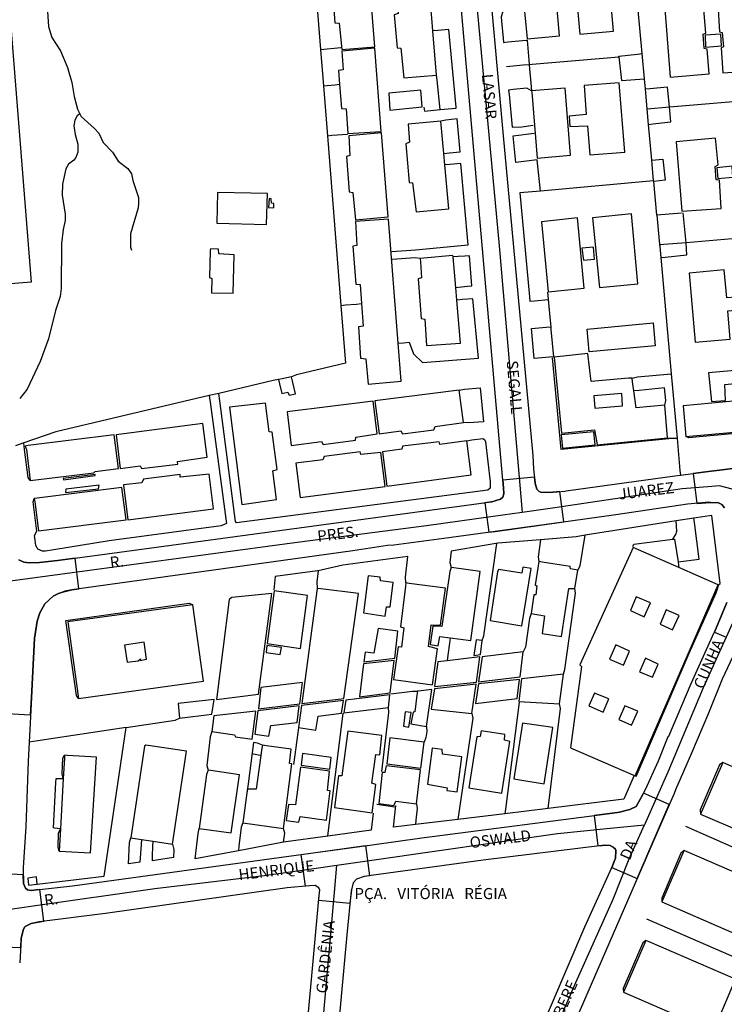
# Model space of a CAD drawing. Units: millimetres. Extents: x 185526 to 187942, y 1677057 to 1679832.
# Drawn here: x 185685 to 185843, y 1679336 to 1679557 of the extents above; entities that cross this region are included whole.
import ezdxf
from ezdxf.enums import TextEntityAlignment as Align

# ---------------------------------------------------------------- set-up
doc = ezdxf.new("R2010")
doc.units = ezdxf.units.MM
doc.header["$LTSCALE"] = 8
doc.header["$MEASUREMENT"] = 0
for name, color, linetype in [('V-AREA_VERDE', 3, 'Continuous'), ('V-ARROIO', 5, 'Continuous'), ('V-CRUZAMENTO', 1, 'Continuous'), ('V-EDIFICACAO', 7, 'Continuous'), ('V-EIXO_DE_LOGRADOURO', 3, 'Continuous'), ('V-LOTE', 1, 'Continuous'), ('V-NOME_DOS_LOGRADOUROS', 7, 'Continuous'), ('V-QUADRA', 2, 'Continuous'), ('V-TESTADA', 161, 'Continuous')]:
    doc.layers.add(name, color=color, linetype=linetype)

msp = doc.modelspace()

# ---------------------------------------------------------------- linework, layer by layer
at = {"layer": 'V-AREA_VERDE'}
msp.add_lwpolyline([(185800.89, 1679327.53), (185811.88, 1679353.3), (185818, 1679366.64), (185818.65, 1679368.39), (185818.65, 1679368.39), (185818.78, 1679368.76), (185818.89, 1679370.37), (185818.78, 1679370.74), (185818.29, 1679371.23), (185817.6, 1679371.59), (185816.39, 1679371.7), (185815.81, 1679371.63), (185815.81, 1679371.63), (185789.02, 1679368.32), (185763.86, 1679364.85), (185763.86, 1679364.85), (185762.24, 1679364.63), (185760.53, 1679364.05), (185759.77, 1679363.23), (185759.38, 1679361.66), (185759.38, 1679361.66), (185759.31, 1679361.38), (185758.34, 1679351.53), (185751.33, 1679274.84)], dxfattribs=at)
at = {"layer": 'V-ARROIO'}
for points in [[(185690.44, 1679568.3), (185691.24, 1679555.74), (185692.04, 1679553.26), (185693.96, 1679550.28), (185695.55, 1679546.54), (185696.5, 1679543.13), (185697.02, 1679540), (185697.78, 1679537.15), (185698.3, 1679536.13)], [(185698.3, 1679536.13), (185697.74, 1679535.69), (185697.17, 1679534.66), (185696.94, 1679533.46), (185697.27, 1679531.49), (185697.87, 1679529.32), (185697.87, 1679527.47), (185697.39, 1679526.34), (185696.94, 1679525.72), (185695.79, 1679524.77), (185695.18, 1679523.79), (185694.42, 1679520.28), (185694.36, 1679517.83), (185695.04, 1679513.53), (185695.04, 1679512.14), (185694.58, 1679510.11), (185694.23, 1679506.95), (185694.14, 1679496.82), (185693.87, 1679495.08), (185692.85, 1679491.87), (185691.26, 1679485.55), (185689.38, 1679480.42), (185686.44, 1679474.21), (185684.82, 1679472.12)], [(185698.3, 1679536.13), (185698.62, 1679535.5), (185701.6, 1679532.84), (185702.61, 1679531.74), (185703.6, 1679529.7), (185705.7, 1679527.49), (185706.96, 1679525.5), (185709.1, 1679523.84), (185709.94, 1679522.65), (185710.27, 1679521.16), (185711.51, 1679517.32), (185711.52, 1679515.97), (185711.41, 1679514.95), (185709.73, 1679509.12), (185709.69, 1679506.24), (185709.69, 1679506.14), (185709.91, 1679505.46)]]:
    msp.add_lwpolyline(points, dxfattribs=at)
at = {"layer": 'V-CRUZAMENTO'}
for points in [[(185852.55, 1679457.28), (185839.08, 1679455.59), (185839.08, 1679455.59), (185836.279, 1679455.246), (185837.104, 1679448.529), (185840.12, 1679448.75), (185841.99, 1679448.63), (185842.7, 1679448.28), (185843.27, 1679447.53)], [(185677.96, 1679401.48), (185687.259, 1679401), (185687.46, 1679404.9), (185687.46, 1679404.9), (185688.14, 1679418.17), (185688.7, 1679422.06), (185689.34, 1679423.92), (185690.46, 1679425.97), (185692.33, 1679427.64), (185693.52, 1679428.29), (185694.41, 1679428.59), (185694.41, 1679428.59), (185696.52, 1679429.11), (185698.126, 1679429.332), (185697.238, 1679436.227), (185693.3, 1679435.72), (185693.3, 1679435.72), (185689.28, 1679435.2), (185686.95, 1679435.17), (185685.74, 1679435.34), (185684.59, 1679435.83)], [(185843.8, 1679426.24), (185841.02, 1679419.59), (185843.66, 1679418.46)], [(185675.452, 1679349.021), (185685.042, 1679348.646), (185685.12, 1679350.65), (185685.56, 1679352.59), (185685.59, 1679352.63), (185685.59, 1679352.63), (185685.98, 1679353.31), (185686.06, 1679353.35), (185686.06, 1679353.35), (185687.37, 1679354.08), (185688.11, 1679354.22), (185688.11, 1679354.22), (185690.222, 1679354.559), (185689.32, 1679361.714), (185688.55, 1679361.63), (185688.55, 1679361.63), (185687.37, 1679361.5), (185686.58, 1679361.64), (185686.09, 1679361.97), (185685.85, 1679362.56), (185685.85, 1679362.56), (185685.65, 1679363.03), (185685.595, 1679365.014), (185676, 1679365.538)]]:
    msp.add_lwpolyline(points, dxfattribs=at)
for points in [[(185791.01, 1679448.88), (185790.85, 1679448.86), (185790.85, 1679448.86), (185789.385, 1679448.662), (185790.3, 1679442.026), (185791.71, 1679442.22), (185807.198, 1679444.352), (185806.258, 1679451.182), (185803.98, 1679450.96), (185801.99, 1679451.02), (185801.6, 1679451.22), (185801.13, 1679451.69), (185800.77, 1679452.79), (185800.73, 1679453.11), (185800.73, 1679453.11), (185800.567, 1679454.392), (185793.429, 1679453.766), (185793.58, 1679452.04), (185793.7, 1679450.71), (185793.46, 1679449.95), (185792.93, 1679449.45)], [(185818.29, 1679371.23), (185818.29, 1679371.23), (185818.78, 1679370.74), (185818.89, 1679370.37), (185818.78, 1679368.76), (185818.65, 1679368.39), (185818.65, 1679368.39), (185818, 1679366.64), (185823.66, 1679364.185), (185825.67, 1679368.82), (185825.67, 1679368.82), (185825.83, 1679369.19), (185825.83, 1679369.19), (185830.886, 1679380.838), (185825.052, 1679383.37), (185824.53, 1679382.39), (185824.53, 1679382.39), (185823.44, 1679380.36), (185821.98, 1679379.66), (185819.7, 1679379.11), (185819.21, 1679379.05), (185813.959, 1679378.365), (185814.853, 1679371.512), (185815.81, 1679371.63), (185816.39, 1679371.7), (185817.6, 1679371.59)], [(185751.26, 1679362.64), (185749.98, 1679362.53), (185749.047, 1679362.451), (185748.069, 1679369.573), (185750.81, 1679369.95), (185750.81, 1679369.95), (185762.531, 1679371.565), (185763.464, 1679364.796), (185762.24, 1679364.63), (185760.53, 1679364.05), (185759.77, 1679363.23), (185759.38, 1679361.66), (185759.38, 1679361.66), (185759.032, 1679358.556), (185752.071, 1679359.241), (185752.18, 1679360.44), (185752.18, 1679360.44), (185752.28, 1679361.55), (185752.05, 1679362.11)]]:
    msp.add_lwpolyline(points, close=True, dxfattribs=at)
at = {"layer": 'V-EDIFICACAO'}
for points in [[(185763.72, 1679563.45), (185763.15, 1679570.78), (185762.89, 1679571.05), (185755.63, 1679570.4), (185756.06, 1679565.12), (185755.05, 1679564.92), (185755.67, 1679556.55), (185756.68, 1679556.48), (185757.22, 1679550.61), (185764.68, 1679551.17)], [(185809.36, 1679569.45), (185809.92, 1679563.08), (185805.81, 1679562.55), (185806.12, 1679559.67), (185810.21, 1679559.83), (185810.77, 1679554.01), (185818.36, 1679554.74), (185816.98, 1679570.14), (185809.36, 1679569.45)], [(185797.45, 1679568.52), (185798.91, 1679552.95), (185806.2, 1679553.67), (185804.82, 1679569.19), (185797.45, 1679568.52)], [(185777.69, 1679554.79), (185777.45, 1679557.63), (185776.88, 1679564.49), (185769.45, 1679563.88), (185769.9, 1679558.68), (185769.04, 1679558.35), (185769.66, 1679550.95), (185770.5, 1679550.89), (185771.16, 1679544.23), (185778.51, 1679544.81)], [(185850.31, 1679553.87), (185850.17, 1679555.88), (185849.77, 1679561.41), (185841.78, 1679560.75), (185842.15, 1679554.56), (185842.81, 1679554.42), (185843.09, 1679551.2), (185842.52, 1679550.98), (185842.95, 1679545.36), (185850.89, 1679545.9)], [(185829.88, 1679559.76), (185831.06, 1679544.37), (185839.84, 1679545.09), (185839.4, 1679550.66), (185838.72, 1679550.84), (185838.53, 1679554.03), (185839.11, 1679554.26), (185838.6, 1679560.46), (185829.88, 1679559.76)], [(185838.94, 1679553.84), (185839.05, 1679551.12), (185842.62, 1679551.39), (185842.47, 1679554.07), (185838.94, 1679553.84)], [(185756.75, 1679542.77), (185757.17, 1679537.34), (185758.22, 1679537.25), (185758.63, 1679531.69), (185766.07, 1679532.17), (185764.67, 1679550.86), (185757.24, 1679550.2), (185757.52, 1679546.05), (185756.51, 1679545.87)], [(185767.81, 1679540.74), (185768.06, 1679536.95), (185775.34, 1679537.67), (185775.02, 1679541.43), (185767.81, 1679540.74)], [(185799.93, 1679541.32), (185799.96, 1679541), (185801.18, 1679526.14), (185808.65, 1679526.79), (185807.45, 1679541.92), (185800.86, 1679541.39), (185799.93, 1679541.32)], [(185811.78, 1679542.48), (185812.22, 1679535.94), (185808.36, 1679535.56), (185808.51, 1679533.27), (185812.48, 1679533.44), (185813.04, 1679526.88), (185820.87, 1679527.53), (185819.61, 1679543.09), (185811.78, 1679542.48)], [(185780.42, 1679524.66), (185780.19, 1679527.23), (185779.54, 1679534.49), (185772.14, 1679533.82), (185772.43, 1679529.72), (185771.67, 1679529.41), (185772.36, 1679520.65), (185773.13, 1679520.62), (185773.93, 1679514.06), (185781.3, 1679514.79)], [(185758.78, 1679531.18), (185759.06, 1679526.75), (185758.3, 1679526.56), (185758.87, 1679518.57), (185759.72, 1679518.45), (185760.33, 1679512.26), (185767.68, 1679512.93), (185766.13, 1679531.87), (185758.78, 1679531.18)], [(185832.47, 1679529.84), (185833.71, 1679514.24), (185842.59, 1679514.86), (185842.15, 1679521.23), (185841.42, 1679521.3), (185841.21, 1679524.26), (185841.89, 1679524.63), (185841.31, 1679530.66), (185832.47, 1679529.84)], [(185841.6, 1679524), (185841.83, 1679521.58), (185845.18, 1679521.88), (185845.02, 1679524.34), (185841.6, 1679524)], [(185729.29, 1679518.46), (185729.16, 1679511.5), (185740.28, 1679511.21), (185740.51, 1679518.23), (185729.29, 1679518.46)], [(185741.4, 1679516), (185741.34, 1679517.04), (185740.9, 1679517.08), (185740.77, 1679515.03), (185741.96, 1679514.97), (185741.96, 1679515.93), (185741.4, 1679516)], [(185761.67, 1679493.45), (185762.05, 1679488.38), (185760.97, 1679488.26), (185761.44, 1679481.17), (185762.67, 1679481.02), (185763.17, 1679475.31), (185770.6, 1679476.01), (185769.93, 1679484.54), (185767.75, 1679512.44), (185760.3, 1679511.89), (185760.59, 1679506.51), (185759.69, 1679506.37), (185760.39, 1679497.81), (185761.36, 1679497.74)], [(185802.12, 1679511.85), (185803.62, 1679496.13), (185811.71, 1679496.9), (185810.21, 1679512.7), (185802.12, 1679511.85)], [(185813.63, 1679512.71), (185815.16, 1679497.04), (185823.83, 1679497.9), (185822.39, 1679513.6), (185813.63, 1679512.71)], [(185729.61, 1679504.64), (185729.49, 1679505.72), (185727.7, 1679505.76), (185727.6, 1679505.37), (185727.48, 1679499.29), (185727.98, 1679499.09), (185727.96, 1679495.87), (185732.84, 1679495.8), (185733.06, 1679504.44), (185729.61, 1679504.64)], [(185811.25, 1679505.89), (185811.57, 1679503.22), (185814.07, 1679503.45), (185813.83, 1679506.16), (185811.25, 1679505.89)], [(185783.1, 1679494.23), (185782.85, 1679497.1), (185782.27, 1679503.93), (185782.24, 1679504.23), (185775.71, 1679503.67), (185774.84, 1679503.6), (185774.9, 1679502.85), (185775.16, 1679499.24), (185774.44, 1679499.05), (185775.12, 1679490.1), (185775.93, 1679489.96), (185776.28, 1679484.01), (185783.93, 1679484.59)], [(185856.39, 1679485.9), (185855.02, 1679502.25), (185847.56, 1679501.54), (185848.09, 1679495.45), (185847.91, 1679495.03), (185843.85, 1679494.74), (185843.21, 1679501.01), (185835.32, 1679500.28), (185836.67, 1679484.75), (185844.6, 1679485.45), (185844.09, 1679491.81), (185848.23, 1679492.2), (185850.1, 1679471.97), (185833.98, 1679470.48), (185834.64, 1679463.59), (185850.5, 1679465.01), (185850.41, 1679468.33), (185857.81, 1679468.98)], [(185822.92, 1679473.81), (185822.65, 1679475.86), (185822.54, 1679476.72), (185821.75, 1679476.65), (185813.31, 1679475.93), (185812.57, 1679482.2), (185804.97, 1679481.39), (185806.66, 1679464.35), (185814.09, 1679465.07), (185814.65, 1679461.73), (185830.5, 1679463.27), (185829.86, 1679470.62), (185823.42, 1679470.01)], [(185743, 1679476.39), (185743.23, 1679475.4), (185743.73, 1679473.27), (185745.1, 1679473.51), (185745.38, 1679472.83), (185746.8, 1679473.17), (185745.95, 1679476.98), (185743.8, 1679476.55), (185743, 1679476.39)], [(185839.74, 1679477.86), (185840.37, 1679471.4), (185843.53, 1679471.67), (185843.36, 1679475.23), (185849.33, 1679475.85), (185849.05, 1679478.7), (185839.74, 1679477.86)], [(185764.7, 1679471.61), (185765.61, 1679464.19), (185770.5, 1679464.83), (185770.91, 1679464.17), (185777.92, 1679465.08), (185778.2, 1679465.84), (185784.64, 1679466.71), (185783.66, 1679473.99), (185764.7, 1679471.61)], [(185813.89, 1679472.72), (185814.11, 1679469.91), (185820.4, 1679470.45), (185820.22, 1679473.26), (185813.89, 1679472.72)], [(185731.97, 1679470.14), (185734.79, 1679448.25), (185742.55, 1679449.37), (185741.71, 1679455.83), (185742.73, 1679456.17), (185741.6, 1679464.56), (185740.88, 1679464.6), (185740.08, 1679471.04), (185731.97, 1679470.14)], [(185744.92, 1679469.11), (185745.88, 1679461.52), (185752.66, 1679462.42), (185753.05, 1679461.76), (185760.33, 1679462.75), (185760.42, 1679463.43), (185765.21, 1679464.14), (185764.27, 1679471.49), (185744.92, 1679469.11)], [(185706.48, 1679463.94), (185707.36, 1679456.39), (185711.87, 1679456.98), (185712.19, 1679456.36), (185720.34, 1679457.34), (185720.28, 1679457.95), (185726.95, 1679458.91), (185725.96, 1679466.46), (185706.48, 1679463.94)], [(185686.021, 1679461.376), (185686.3, 1679460.67), (185687.16, 1679453.65), (185701.49, 1679455.41), (185701.78, 1679455.73), (185707.01, 1679456.38), (185706.02, 1679463.94), (185686.73, 1679461.53), (185686.021, 1679461.376)], [(185806.6, 1679463.97), (185806.88, 1679460.96), (185814.18, 1679461.73), (185813.94, 1679464.65), (185806.6, 1679463.97)], [(185779.26, 1679461.8), (185779.1, 1679462.37), (185770.9, 1679461.42), (185770.74, 1679460.7), (185766.37, 1679460.14), (185767.4, 1679452.41), (185786.36, 1679454.93), (185785.38, 1679462.62), (185779.26, 1679461.8)], [(185753.26, 1679459.09), (185752.99, 1679458.33), (185746.91, 1679457.59), (185747.89, 1679449.88), (185766.97, 1679452.34), (185765.99, 1679460), (185761.48, 1679459.54), (185761.35, 1679460.14), (185753.26, 1679459.09)], [(185694.57, 1679454.16), (185694.63, 1679453.84), (185701.74, 1679454.77), (185701.76, 1679455.05), (185694.57, 1679454.16)], [(185712.62, 1679453.97), (185712.27, 1679453.18), (185708.13, 1679452.69), (185709.08, 1679444.85), (185728.38, 1679447.33), (185727.39, 1679455.07), (185720.91, 1679454.39), (185720.86, 1679455), (185712.62, 1679453.97)], [(185695.2, 1679451.75), (185695.12, 1679450.94), (185702.53, 1679451.83), (185702.68, 1679452.66), (185695.2, 1679451.75)], [(185688.08, 1679449.63), (185688.18, 1679448.87), (185689.02, 1679442.34), (185708.71, 1679444.84), (185707.77, 1679452.11), (185688.72, 1679449.71), (185688.08, 1679449.63)], [(185833.07, 1679434.08), (185822.73, 1679438.6), (185810.78, 1679412.22), (185811.17, 1679411.88), (185808.66, 1679393.54), (185823.19, 1679387.23), (185841.85, 1679430.24)], [(185801.58, 1679435.45), (185801.42, 1679434.48), (185800.74, 1679430.24), (185801.09, 1679429.98), (185800.86, 1679427.98), (185800.44, 1679427.95), (185799.86, 1679423.77), (185802.8, 1679423.21), (185802.28, 1679419.29), (185806.64, 1679418.56), (185808.33, 1679429.37), (185809.67, 1679429.4), (185810.29, 1679433.53), (185808.7, 1679433.82), (185808.6, 1679434.36), (185802.28, 1679435.34), (185801.58, 1679435.45)], [(185781.62, 1679418.28), (185786.26, 1679417.67), (185788.38, 1679433.18), (185782.43, 1679434.03), (185781.8, 1679434.12), (185781.53, 1679433.24), (185779.76, 1679420.87), (185777.73, 1679420.92), (185777.13, 1679416.81), (185778.92, 1679416.49), (185779.26, 1679418.59)], [(185792.51, 1679433.63), (185792.27, 1679433.17), (185790.58, 1679422.22), (185797.74, 1679421.03), (185799.81, 1679433.91), (185797.96, 1679434.22), (185797.69, 1679432.85), (185792.51, 1679433.63)], [(185763.19, 1679432.25), (185762.14, 1679423.88), (185766.97, 1679423.2), (185767.32, 1679425.26), (185768.14, 1679425.24), (185768.8, 1679430.73), (185765.95, 1679431.12), (185765.88, 1679431.9), (185763.19, 1679432.25)], [(185771.67, 1679430.63), (185771.58, 1679429.93), (185770.47, 1679420.77), (185771.22, 1679420.57), (185770.63, 1679416.23), (185769.89, 1679416.29), (185768.89, 1679408.9), (185777.6, 1679407.71), (185778.79, 1679415.84), (185776.75, 1679416.37), (185777.36, 1679421.21), (185779.4, 1679421.13), (185780.57, 1679429.49), (185772.4, 1679430.54), (185771.67, 1679430.63)], [(185732.54, 1679427.35), (185731.93, 1679426.95), (185729.02, 1679404.43), (185738.5, 1679405.64), (185741.49, 1679428.27), (185732.54, 1679427.35)], [(185742.05, 1679428.89), (185740.44, 1679416.99), (185747.95, 1679415.93), (185749.53, 1679427.81), (185742.05, 1679428.89)], [(185751.69, 1679429.38), (185751.62, 1679428.87), (185748.23, 1679403.51), (185757.71, 1679404.66), (185760.96, 1679428.24), (185752.5, 1679429.28), (185751.69, 1679429.38)], [(185823.45, 1679427.52), (185822.14, 1679424.45), (185825.27, 1679423.05), (185826.65, 1679426.15), (185823.45, 1679427.52)], [(185695.63, 1679421.86), (185698.05, 1679404.62), (185726.1, 1679408.57), (185723.74, 1679425.73), (185695.63, 1679421.86)], [(185830.21, 1679424.58), (185828.82, 1679421.38), (185831.62, 1679420.06), (185833.12, 1679423.32), (185830.21, 1679424.58)], [(185765.39, 1679420.4), (185764.47, 1679414.82), (185762.46, 1679415.07), (185762.22, 1679412.91), (185769.13, 1679413.74), (185769.86, 1679419.8), (185765.39, 1679420.4)], [(185708.38, 1679416.66), (185709, 1679412.83), (185711.44, 1679413.15), (185711.97, 1679413.58), (185711.89, 1679413.23), (185713.33, 1679413.49), (185712.78, 1679417.31), (185708.38, 1679416.66)], [(185787.42, 1679417.83), (185786.96, 1679414.32), (185788.41, 1679414.52), (185788.8, 1679417.71), (185787.42, 1679417.83)], [(185740.38, 1679416.56), (185740.2, 1679414.97), (185743.4, 1679414.52), (185743.64, 1679416.12), (185740.38, 1679416.56)], [(185788.77, 1679414.05), (185787.96, 1679408.42), (185797.32, 1679409.51), (185798.04, 1679415.13), (185788.77, 1679414.05)], [(185818.87, 1679416.72), (185817.43, 1679413.52), (185820.59, 1679412.17), (185821.91, 1679415.31), (185818.87, 1679416.72)], [(185762.14, 1679412.44), (185761.23, 1679405.05), (185768.14, 1679405.96), (185769.03, 1679413.21), (185762.14, 1679412.44)], [(185780.91, 1679413.16), (185778.8, 1679412.92), (185778.06, 1679407.32), (185787.5, 1679408.3), (185788.29, 1679414.01)], [(185825.51, 1679413.72), (185824.18, 1679410.68), (185827.09, 1679409.43), (185828.41, 1679412.41), (185825.51, 1679413.72)], [(185739.06, 1679407.11), (185738.52, 1679402.34), (185747.77, 1679403.45), (185748.42, 1679408.25), (185739.06, 1679407.11)], [(185787.31, 1679403.55), (185796.66, 1679404.65), (185797.22, 1679408.96), (185787.95, 1679407.96), (185787.31, 1679403.55)], [(185797.68, 1679409.09), (185797.04, 1679404), (185806.17, 1679403.46), (185807.09, 1679410.1), (185797.68, 1679409.09)], [(185774.26, 1679406.29), (185774.14, 1679405.38), (185773.67, 1679401.63), (185773.25, 1679401.56), (185772.79, 1679398.97), (185776.32, 1679398.36), (185777.47, 1679406.7), (185775.12, 1679406.4), (185774.26, 1679406.29)], [(185778.07, 1679406.86), (185777.33, 1679402.22), (185786.51, 1679401.25), (185787.43, 1679407.88), (185778.07, 1679406.86)], [(185720.4, 1679403.52), (185720.77, 1679400.23), (185728.01, 1679401.12), (185728.53, 1679404.46), (185720.4, 1679403.52)], [(185748.15, 1679403.06), (185747.49, 1679398.13), (185751.39, 1679397.52), (185751.91, 1679400.65), (185757.19, 1679401.36), (185757.6, 1679404.18), (185748.15, 1679403.06)], [(185758.12, 1679404.27), (185757.68, 1679401.44), (185767.74, 1679402.6), (185768.04, 1679405.48), (185758.12, 1679404.27)], [(185814.1, 1679405.88), (185812.82, 1679402.98), (185816.01, 1679401.61), (185817.31, 1679404.55), (185814.1, 1679405.88)], [(185728.45, 1679400.72), (185728.04, 1679397.24), (185733.08, 1679396.49), (185733.3, 1679396.03), (185737.06, 1679395.53), (185737.91, 1679401.8), (185728.45, 1679400.72)], [(185738.33, 1679401.86), (185737.68, 1679396.63), (185740.79, 1679396.17), (185741.25, 1679398.57), (185747.22, 1679399.28), (185747.68, 1679403.01), (185738.33, 1679401.86)], [(185771.48, 1679401.62), (185771.08, 1679398.42), (185772.34, 1679398.18), (185772.84, 1679401.52), (185771.48, 1679401.62)], [(185820.87, 1679403.02), (185819.53, 1679399.91), (185822.42, 1679398.62), (185823.84, 1679401.81), (185820.87, 1679403.02)], [(185758.59, 1679397.34), (185757.23, 1679387.23), (185756.51, 1679387.27), (185755.6, 1679380.14), (185764.05, 1679378.97), (185764.87, 1679385.29), (185763.97, 1679385.62), (185764.89, 1679392.04), (185765.78, 1679391.99), (185766.25, 1679396.35), (185758.59, 1679397.34)], [(185788.58, 1679397.37), (185788.34, 1679396.1), (185787.59, 1679396.07), (185785.8, 1679384.55), (185793.23, 1679383.35), (185795.03, 1679394.97), (185793.8, 1679395.26), (185793.92, 1679396.53), (185788.58, 1679397.37)], [(185797.85, 1679399.11), (185795.95, 1679386.59), (185802.72, 1679385.47), (185804.73, 1679398.1), (185797.85, 1679399.11)], [(185768.06, 1679395.83), (185767.33, 1679389.97), (185775, 1679388.96), (185775.78, 1679394.84), (185768.06, 1679395.83)], [(185712.17, 1679372.95), (185714.8, 1679372.56), (185719.17, 1679371.92), (185722.32, 1679392.8), (185713.13, 1679394.17), (185712.87, 1679393.96), (185709.8, 1679373.3)], [(185735.9, 1679383.44), (185734.97, 1679376.73), (185744.11, 1679375.43), (185745.97, 1679389.93), (185745.48, 1679390.06), (185745.84, 1679393.24), (185740.31, 1679394.04), (185739.38, 1679394.17), (185739.28, 1679393.47), (185737.99, 1679384.29), (185736.02, 1679384.28)], [(185779.92, 1679392.16), (185779.83, 1679393.17), (185777.58, 1679393.5), (185776.52, 1679385.37), (185780.92, 1679384.58), (185780.89, 1679384), (185783.15, 1679383.67), (185784.22, 1679391.5), (185779.92, 1679392.16)], [(185694.59, 1679386.69), (185693.95, 1679375.37), (185693.67, 1679370.34), (185700.72, 1679369.92), (185702.09, 1679391.43), (185695.57, 1679391.84), (185694.89, 1679391.88), (185694.85, 1679391.24)], [(185748.42, 1679392.29), (185748.12, 1679389.66), (185754.56, 1679388.75), (185754.83, 1679391.41), (185748.42, 1679392.29)], [(185727.19, 1679388.54), (185726.79, 1679387.58), (185725.18, 1679375.43), (185732.39, 1679374.44), (185734.26, 1679387.47), (185727.77, 1679388.45), (185727.19, 1679388.54)], [(185747.97, 1679389.21), (185746.86, 1679380.75), (185745.23, 1679380.79), (185744.72, 1679377.22), (185747.58, 1679376.82), (185747.86, 1679378.12), (185753.79, 1679377.29), (185754.63, 1679383.86), (185754, 1679383.98), (185754.49, 1679388.3), (185747.97, 1679389.21)], [(185767.21, 1679389.51), (185766.95, 1679388.03), (185766.3, 1679388.04), (185765.53, 1679381.05), (185768.94, 1679380.61), (185769.39, 1679381.59), (185774.02, 1679380.98), (185774.94, 1679388.59), (185767.21, 1679389.51)], [(185847.72, 1679374.41), (185850.6, 1679373.17), (185858.09, 1679369.95), (185863.09, 1679381.55), (185843.63, 1679389.96), (185842.96, 1679390.25), (185842.74, 1679389.75), (185837.91, 1679378.62)], [(185851.88, 1679355.59), (185854.48, 1679361.69), (185834.92, 1679370.15), (185834.23, 1679370.45), (185833.96, 1679369.84), (185829.22, 1679358.93), (185849.54, 1679350.12)], [(185830.44, 1679334.32), (185833.2, 1679333.13), (185840.78, 1679329.85), (185843.27, 1679335.67), (185845.78, 1679341.52), (185826.36, 1679349.94), (185825.61, 1679350.26), (185825.39, 1679349.75), (185820.58, 1679338.59)]]:
    msp.add_lwpolyline(points, close=True, dxfattribs=at)
at = {"layer": 'V-EIXO_DE_LOGRADOURO'}
for points in [[(185781.58, 1679625.49), (185782.24, 1679618.43), (185792.63, 1679506.45), (185797.27, 1679452.59), (185797.79, 1679446.49)], [(185847.43, 1679451.11), (185846.43, 1679451.37), (185842.18, 1679452.5), (185839.58, 1679452.28), (185833.75, 1679451.77), (185808.18, 1679447.98), (185805.15, 1679447.53), (185797.79, 1679446.49)], [(185797.79, 1679446.49), (185791.28, 1679445.57), (185776.25, 1679443.45), (185747.21, 1679439.73), (185693.79, 1679432.56), (185678.74, 1679430.54)], [(185846.84, 1679425.44), (185843.66, 1679418.46), (185838.48, 1679407.06), (185830.58, 1679388.1), (185828.23, 1679382.84), (185825.28, 1679376.26)], [(185739.97, 1679181.37), (185740.25, 1679181.96), (185755.37, 1679213.44), (185756.95, 1679216.74), (185779.03, 1679268.27), (185781.3, 1679274.88), (185809.88, 1679340.77), (185818.27, 1679359.51), (185821.89, 1679368.59), (185822.15, 1679369.25), (185825.28, 1679376.26)], [(185756.15, 1679367.17), (185763.97, 1679368.29), (185805.78, 1679374.29), (185817.58, 1679375.48), (185825.28, 1679376.26)], [(185680.01, 1679356.91), (185688.34, 1679358.1), (185715.18, 1679361.93), (185739.81, 1679364.82), (185750.4, 1679366.34), (185756.15, 1679367.17)], [(185739.97, 1679181.37), (185739.92, 1679181.96), (185742.67, 1679216.38), (185743.17, 1679222.67), (185745.07, 1679240.66), (185747.2, 1679264.35), (185747.8, 1679274.83), (185749.3, 1679292.38), (185751.19, 1679311.2), (185755.61, 1679361.02), (185756.15, 1679367.17)]]:
    msp.add_lwpolyline(points, dxfattribs=at)
at = {"layer": 'V-LOTE'}
for points in [[(185655.81, 1679630.42), (185655.88, 1679631.25), (185656.09, 1679631.99), (185656.47, 1679632.54), (185657.18, 1679633.07), (185658.41, 1679633.49), (185659.73, 1679633.72), (185663.36, 1679634.05), (185663.14, 1679635.71), (185676.36, 1679635.99), (185687.35, 1679498.29), (185663.4, 1679496.32), (185663.1, 1679498.41), (185655.56, 1679628.39), (185655.56, 1679629.95), (185655.81, 1679630.42)], [(185747.31, 1679615.17), (185752.45, 1679550.61)], [(185797.26, 1679568.72), (185792.13, 1679568.2), (185792.91, 1679560.23), (185793.23, 1679560.21), (185793.34, 1679558.94), (185793.07, 1679557.94), (185793.16, 1679556.94), (185793.52, 1679553.17), (185793.61, 1679552.18), (185794.61, 1679552.28), (185798.72, 1679552.68), (185798.89, 1679552.67), (185799.3, 1679548.21), (185799.39, 1679547.22)], [(185824.77, 1679549.67), (185823.89, 1679559.43), (185823.41, 1679567.03)], [(185781.34, 1679555.09), (185778.86, 1679554.88), (185777.69, 1679554.79)], [(185782.92, 1679537.6), (185781.34, 1679555.09)], [(185752.45, 1679550.61), (185757, 1679551)], [(185752.45, 1679550.61), (185753.1, 1679542.45)], [(185799.39, 1679547.22), (185800.06, 1679547.28), (185819.54, 1679548.91)], [(185819.54, 1679548.91), (185819.55, 1679549.07), (185823.77, 1679549.56), (185824.77, 1679549.67)], [(185819.54, 1679548.91), (185820.11, 1679543.58), (185825.29, 1679544)], [(185825.29, 1679544), (185824.77, 1679549.67)], [(185794.3, 1679546.79), (185798.06, 1679547.12), (185799.39, 1679547.22)], [(185799.39, 1679547.22), (185799.48, 1679546.21), (185799.77, 1679543), (185799.93, 1679541.32)], [(185779.37, 1679537.07), (185778.72, 1679543.72), (185778.51, 1679544.81)], [(185825.5, 1679541.68), (185825.29, 1679544)], [(185753.1, 1679542.45), (185755.64, 1679542.67), (185756.75, 1679542.77)], [(185753.1, 1679542.45), (185754, 1679531.21)], [(185799.93, 1679541.32), (185798.86, 1679541.9), (185795.74, 1679541.58), (185794.75, 1679541.48), (185794.85, 1679540.48), (185795.55, 1679533.15), (185797.71, 1679533.23), (185800.3, 1679533.57)], [(185830.91, 1679537.67), (185830.47, 1679542.13), (185826.5, 1679541.77), (185825.5, 1679541.68)], [(185825.9, 1679537.24), (185825.5, 1679541.68)], [(185830.91, 1679537.67), (185852.45, 1679539.53)], [(185775.67, 1679537.59), (185775.81, 1679536.72), (185779.37, 1679537.07)], [(185779.37, 1679537.07), (185782.94, 1679537.43), (185782.92, 1679537.6)], [(185825.9, 1679537.24), (185830.91, 1679537.67)], [(185826.22, 1679533.72), (185825.9, 1679537.24)], [(185826.22, 1679533.72), (185827.22, 1679533.84), (185831.25, 1679534.31), (185830.91, 1679537.67)], [(185780.19, 1679527.23), (185781.46, 1679527.36), (185783.84, 1679527.61), (185783.16, 1679534.96), (185780.63, 1679534.73), (185779.54, 1679534.49)], [(185826.94, 1679525.74), (185826.22, 1679533.72)], [(185754, 1679531.21), (185755, 1679531.29), (185758.51, 1679531.56)], [(185754, 1679531.21), (185757.04, 1679493.06)], [(185801.93, 1679518.75), (185801.2, 1679525.77), (185796.35, 1679525.2), (185795.77, 1679531.16), (185800.53, 1679531.74)], [(185826.94, 1679525.74), (185829.45, 1679525.94), (185829.93, 1679521.18), (185827.38, 1679520.92)], [(185827.37, 1679521.06), (185826.94, 1679525.74)], [(185768.51, 1679505.17), (185773.81, 1679505.52), (185785.63, 1679506.69), (185784.03, 1679524.99), (185781.56, 1679524.76), (185780.42, 1679524.66)], [(185827.37, 1679521.06), (185801.93, 1679518.75)], [(185827.38, 1679520.92), (185827.37, 1679521.06)], [(185828.07, 1679513.3), (185827.38, 1679520.92)], [(185801.93, 1679518.75), (185797.26, 1679518.33), (185799.46, 1679494.96), (185799.55, 1679494), (185800.55, 1679494.09), (185803.64, 1679494.36)], [(185828.07, 1679513.3), (185828.06, 1679513.3), (185828.6, 1679507.59), (185828.73, 1679506.29)], [(185833.63, 1679513.79), (185828.07, 1679513.3)], [(185834.65, 1679507.15), (185834, 1679513.84)], [(185855, 1679504.72), (185854.75, 1679507.74), (185854.66, 1679508.74), (185853.66, 1679508.76), (185834.65, 1679507.15)], [(185834.65, 1679507.15), (185828.7, 1679506.64), (185828.73, 1679506.29)], [(185828.73, 1679506.29), (185828.96, 1679503.78)], [(185828.96, 1679503.78), (185829.96, 1679503.88), (185834.84, 1679504.39), (185834.65, 1679507.15)], [(185774.84, 1679503.6), (185773.71, 1679503.77), (185768.57, 1679503.37)], [(185782.85, 1679497.1), (185784.16, 1679497.22), (185785.47, 1679497.35), (185786.47, 1679497.44), (185786.39, 1679498.44), (185786, 1679503.18), (185785.92, 1679504.18), (185784.92, 1679504.11), (185783.4, 1679504.01), (185782.27, 1679503.93)], [(185828.96, 1679503.78), (185831.32, 1679477.68)], [(185769.93, 1679484.54), (185771.12, 1679484.65), (185772.4, 1679484.77), (185773.36, 1679482.12), (185775.36, 1679480.19), (185787.98, 1679481.21), (185786.71, 1679494.55), (185784.37, 1679494.34), (185783.1, 1679494.23)], [(185803.49, 1679496), (185804.09, 1679489.65), (185804.22, 1679488.21)], [(185757.04, 1679493.06), (185758.07, 1679480.08), (185747.07, 1679477.42), (185745.95, 1679476.98)], [(185757.04, 1679493.06), (185758.04, 1679493.14), (185760.52, 1679493.36), (185761.67, 1679493.45)], [(185804.22, 1679488.21), (185804.27, 1679487.65), (185804.84, 1679481.5), (185800.51, 1679481.11), (185799.9, 1679487.85)], [(185799.9, 1679487.85), (185803.17, 1679488.12), (185804.22, 1679488.21)], [(185827.74, 1679483.99), (185812.84, 1679482.62), (185812.39, 1679487.7), (185827.26, 1679489.12), (185827.74, 1679483.99)], [(185822.54, 1679476.72), (185823.75, 1679476.96), (185831.32, 1679477.68)], [(185831.32, 1679477.68), (185832.64, 1679463.15)], [(185743, 1679476.39), (185741.8, 1679476.16), (185729.55, 1679473.27)], [(185783.66, 1679473.99), (185784.81, 1679474.2), (185788.38, 1679474.52), (185789.11, 1679466.87), (185785.78, 1679466.61), (185784.64, 1679466.71)], [(185727.4, 1679472.77), (185692.95, 1679464.65), (185685.73, 1679462.11)], [(185727.4, 1679472.77), (185727.72, 1679470.77), (185731.15, 1679445.02), (185731.28, 1679444.02), (185730.28, 1679443.53), (185730.12, 1679443.49), (185704.88, 1679440.09), (185692.44, 1679438.1), (185690.63, 1679437.81), (185689.89, 1679437.82), (185688.86, 1679438.27), (185688.73, 1679438.51), (185688.42, 1679439.09), (185688.25, 1679440.27), (185688.11, 1679441.27)], [(185729.55, 1679473.27), (185727.4, 1679472.77)], [(185785.38, 1679462.62), (185786.48, 1679462.84), (185788.93, 1679463.1), (185789.33, 1679462.87), (185789.55, 1679462.34), (185790.6, 1679453.36), (185790.64, 1679451.94), (185790.07, 1679451.53), (185733.52, 1679444.19), (185733.35, 1679444.48), (185729.77, 1679471.58), (185729.55, 1679473.27)], [(185829.86, 1679470.62), (185830.11, 1679471.67), (185829.83, 1679474.5), (185824.14, 1679473.93), (185822.92, 1679473.81)], [(185685.73, 1679462.11), (185683.86, 1679461.45)], [(185832.64, 1679463.15), (185830.61, 1679463.11)], [(185832.64, 1679463.15), (185833.29, 1679455.93), (185833.38, 1679454.89)], [(185842, 1679430.26), (185842.36, 1679430.49), (185840.42, 1679445.83), (185836.44, 1679445.2)], [(185832.41, 1679444.57), (185811.98, 1679441.36)], [(185831.66, 1679440.47), (185832.39, 1679441.51), (185832.57, 1679442.31), (185832.41, 1679444.57)], [(185836.44, 1679445.2), (185832.41, 1679444.57)], [(185832.86, 1679435.39), (185837.58, 1679435.97), (185836.56, 1679444.2), (185836.44, 1679445.2)], [(185811.98, 1679441.36), (185809.97, 1679441.04), (185801.92, 1679440.36)], [(185810.29, 1679433.53), (185810.82, 1679434.52), (185811.98, 1679441.36)], [(185801.92, 1679440.36), (185792.36, 1679439.55), (185781.86, 1679437.76), (185781.55, 1679435.24), (185781.8, 1679434.12)], [(185788.8, 1679417.71), (185789.17, 1679418.76), (185792.13, 1679439.51)], [(185801.92, 1679440.36), (185801.41, 1679436.48), (185801.58, 1679435.45)], [(185822.66, 1679438.81), (185822.93, 1679439.39), (185831.66, 1679440.47)], [(185831.66, 1679440.47), (185832.05, 1679440.51), (185832.86, 1679435.39)], [(185771.67, 1679430.63), (185771.53, 1679431.93), (185772.11, 1679436.56), (185757.45, 1679434.62), (185751.93, 1679433.37)], [(185832.86, 1679435.39), (185832.88, 1679435.28), (185833.07, 1679434.08)], [(185751.93, 1679433.37), (185751.77, 1679433.33), (185742.26, 1679432.06), (185741.92, 1679429.09)], [(185751.93, 1679433.37), (185751.62, 1679430.87), (185751.69, 1679429.38)], [(185807.09, 1679410.1), (185807.43, 1679411.14), (185809.8, 1679428.37), (185809.67, 1679429.4)], [(185799.86, 1679423.77), (185799.48, 1679422.65), (185798.56, 1679416.19), (185798.04, 1679415.13)], [(185781.62, 1679418.28), (185781.46, 1679417.12), (185781.08, 1679414.37), (185780.91, 1679413.16)], [(185768.24, 1679405.72), (185773.12, 1679406.27), (185774.26, 1679406.29)], [(185797.09, 1679403.82), (185794.06, 1679379.76), (185793.93, 1679378.75)], [(185766.21, 1679388.25), (185767.82, 1679401.51), (185767.74, 1679402.6)], [(185803.68, 1679379.93), (185806.4, 1679402.44), (185806.17, 1679403.46)], [(185708.71, 1679398.11), (185719.79, 1679399.75), (185720.77, 1679400.23)], [(185754.06, 1679373.7), (185757.58, 1679401.33)], [(185786.51, 1679401.25), (185786.72, 1679400.22), (185783.5, 1679378.48), (185783.35, 1679377.48)], [(185708.71, 1679398.11), (185688.84, 1679395.11), (185686.94, 1679394.82)], [(185688.72, 1679362.93), (185703.83, 1679364.71), (185708.71, 1679398.11)], [(185728.04, 1679397.24), (185727.64, 1679396.07), (185726.89, 1679389.58), (185727.19, 1679388.54)], [(185747.49, 1679398.13), (185747.33, 1679396.93), (185746.38, 1679389.78)], [(185776.32, 1679398.36), (185776.33, 1679397.25), (185776.17, 1679395.88), (185775.78, 1679394.84)], [(185739.38, 1679394.17), (185738.31, 1679394.63), (185737.34, 1679394.78), (185736.16, 1679385.44), (185735.9, 1679383.44)], [(185737.02, 1679392.25), (185738.84, 1679391.88)], [(185693.95, 1679375.37), (185692.6, 1679375.53), (185692.43, 1679375.54), (185692.89, 1679385.78), (185693.01, 1679386.65), (185693.28, 1679386.63), (185694.59, 1679386.69)], [(185822.92, 1679387.22), (185820.7, 1679381.99), (185803.68, 1679379.93)], [(185773.82, 1679376.33), (185768.88, 1679375.73), (185769.37, 1679380.59)], [(185774.02, 1679380.98), (185774.2, 1679379.93), (185773.92, 1679377.33), (185773.82, 1679376.33)], [(185803.68, 1679379.93), (185793.93, 1679378.75)], [(185764.3, 1679378.89), (185763.85, 1679375.05), (185754.06, 1679373.7)], [(185783.35, 1679377.48), (185773.82, 1679376.33)], [(185793.93, 1679378.75), (185783.35, 1679377.48)], [(185733.99, 1679370.43), (185724.23, 1679368.61), (185724.92, 1679374.31), (185725.18, 1679375.43)], [(185734.97, 1679376.73), (185734.64, 1679375.72), (185734.11, 1679371.44), (185733.99, 1679370.43)], [(185744.13, 1679372.33), (185744.42, 1679374.39), (185744.11, 1679375.43)], [(185846.17, 1679370.81), (185834.63, 1679375.84)], [(185712.17, 1679372.95), (185712.09, 1679371.82), (185711.9, 1679368.83), (185711.83, 1679367.87), (185710.83, 1679367.72), (185709.23, 1679367.48), (185709.5, 1679372.28), (185709.8, 1679373.3)], [(185754.06, 1679373.7), (185744.16, 1679372.34), (185744.13, 1679372.33)], [(185719.17, 1679371.92), (185719.43, 1679370.72), (185719.35, 1679368.93), (185715.59, 1679368.33), (185714.64, 1679368.18), (185714.68, 1679369.17), (185714.75, 1679371.42), (185714.8, 1679372.56)], [(185744.13, 1679372.33), (185733.99, 1679370.43)], [(185688.72, 1679362.93), (185688.55, 1679364.52), (185686.62, 1679364.23), (185686.74, 1679362.7), (185688.72, 1679362.93)], [(185851.14, 1679344.02), (185825.82, 1679355.06)]]:
    msp.add_lwpolyline(points, dxfattribs=at)
at = {"layer": 'V-QUADRA'}
for points in [[(185684.59, 1679435.83), (185685.74, 1679435.34), (185686.95, 1679435.17), (185689.28, 1679435.2), (185693.3, 1679435.72), (185704.48, 1679437.16), (185790.85, 1679448.86), (185791.01, 1679448.88), (185792.93, 1679449.45), (185793.46, 1679449.95), (185793.7, 1679450.71), (185793.58, 1679452.04), (185779.51, 1679612.41)], [(185788.39, 1679588.51), (185793.49, 1679531.2), (185800.18, 1679459.27), (185800.18, 1679459.27), (185800.33, 1679456.25), (185800.73, 1679453.11), (185800.73, 1679453.11), (185800.77, 1679452.79), (185801.13, 1679451.69), (185801.6, 1679451.22), (185801.99, 1679451.02), (185803.98, 1679450.96), (185807.37, 1679451.29), (185807.73, 1679451.34), (185807.73, 1679451.34), (185832.17, 1679454.73), (185833.38, 1679454.89), (185833.38, 1679454.89), (185839.08, 1679455.59), (185839.08, 1679455.59), (185852.55, 1679457.28)], [(185843.27, 1679447.53), (185842.7, 1679448.28), (185841.99, 1679448.63), (185840.12, 1679448.75), (185840.12, 1679448.75), (185839.8, 1679448.77), (185834.98, 1679448.34), (185818.86, 1679445.96), (185808.64, 1679444.55), (185808.64, 1679444.55), (185791.71, 1679442.22), (185791.71, 1679442.22), (185780.18, 1679440.63), (185768.97, 1679439.14), (185767.51, 1679439.06), (185759.72, 1679437.84), (185696.52, 1679429.11), (185694.93, 1679428.76), (185694.41, 1679428.59), (185694.41, 1679428.59), (185693.52, 1679428.29), (185692.33, 1679427.64), (185690.46, 1679425.97), (185689.34, 1679423.92), (185688.7, 1679422.06), (185688.14, 1679418.17), (185687.46, 1679404.9), (185687.46, 1679404.9), (185686.94, 1679394.82), (185686.94, 1679394.82), (185686.72, 1679390.58), (185686.14, 1679375.78), (185685.55, 1679366.63), (185685.65, 1679363.03), (185685.85, 1679362.56), (185685.85, 1679362.56), (185686.09, 1679361.97), (185686.58, 1679361.64), (185687.37, 1679361.5), (185688.55, 1679361.63), (185688.55, 1679361.63), (185696.65, 1679362.51), (185750.81, 1679369.95), (185750.81, 1679369.95), (185764.09, 1679371.78), (185764.09, 1679371.78), (185775.22, 1679373.31), (185819.21, 1679379.05), (185819.21, 1679379.05), (185819.7, 1679379.11), (185821.98, 1679379.66), (185823.44, 1679380.36), (185824.53, 1679382.39), (185824.53, 1679382.39), (185825.5, 1679384.21), (185828.48, 1679390.65), (185830.65, 1679396.1), (185830.8, 1679396.15), (185835.79, 1679408.06), (185835.79, 1679408.06), (185840.98, 1679419.51), (185841.02, 1679419.59), (185841.02, 1679419.59), (185843.8, 1679426.24)], [(185846.41, 1679416.67), (185842.78, 1679408.99), (185839.73, 1679401.37), (185835.88, 1679392.35), (185832.32, 1679384.14), (185832.32, 1679384.14), (185831.95, 1679383.29), (185831.95, 1679383.29), (185825.83, 1679369.19), (185825.83, 1679369.19), (185825.67, 1679368.82), (185825.67, 1679368.82), (185784.93, 1679274.88)], [(185800.89, 1679327.53), (185811.88, 1679353.3), (185818, 1679366.64), (185818.65, 1679368.39), (185818.65, 1679368.39), (185818.78, 1679368.76), (185818.89, 1679370.37), (185818.78, 1679370.74), (185818.29, 1679371.23), (185817.6, 1679371.59), (185816.39, 1679371.7), (185815.81, 1679371.63), (185815.81, 1679371.63), (185789.02, 1679368.32), (185763.86, 1679364.85), (185763.86, 1679364.85), (185762.24, 1679364.63), (185760.53, 1679364.05), (185759.77, 1679363.23), (185759.38, 1679361.66), (185759.38, 1679361.66), (185759.31, 1679361.38), (185758.34, 1679351.53), (185751.33, 1679274.84)], [(185744.38, 1679274.83), (185752.18, 1679360.44), (185752.18, 1679360.44), (185752.28, 1679361.55), (185752.05, 1679362.11), (185751.26, 1679362.64), (185749.98, 1679362.53), (185749.98, 1679362.53), (185744.93, 1679362.1), (185704.1, 1679356.31), (185689.2, 1679354.43), (185688.11, 1679354.22), (185688.11, 1679354.22), (185687.37, 1679354.08), (185686.06, 1679353.35), (185686.06, 1679353.35), (185685.98, 1679353.31), (185685.59, 1679352.63), (185685.59, 1679352.63), (185685.56, 1679352.59), (185685.12, 1679350.65), (185684.79, 1679345.24)]]:
    msp.add_lwpolyline(points, dxfattribs=at)
at = {"layer": 'V-TESTADA'}
for points in [[(185782.92, 1679537.6), (185781.34, 1679555.09)], [(185803.64, 1679494.38), (185804.08, 1679489.65), (185804.22, 1679488.21)], [(185856.39, 1679485.9), (185856.85, 1679484.9), (185858.57, 1679465.41), (185835.28, 1679463.25), (185834.64, 1679463.59)], [(185830.81, 1679463.03), (185806.56, 1679460.66), (185804.6, 1679481.29)], [(185687.16, 1679453.65), (185686.69, 1679454.37), (185685.86, 1679460.67), (185685.73, 1679462.11)], [(185688.11, 1679441.27), (185688.65, 1679442.27), (185687.84, 1679448.87), (185688.08, 1679449.63)], [(185823.41, 1679387.08), (185835.39, 1679414.88), (185841.41, 1679428.45), (185842.02, 1679430.27)], [(185698.05, 1679404.62), (185697.55, 1679405.31), (185695.2, 1679422.21), (185722.94, 1679426.08), (185723.74, 1679425.73)], [(185694.59, 1679386.69), (185694.33, 1679387.69), (185694.52, 1679391.24), (185694.89, 1679391.88)], [(185842.96, 1679390.25), (185842.2, 1679389.75), (185837.81, 1679379.61), (185837.91, 1679378.62)], [(185769.13, 1679380.22), (185765.08, 1679380.85)], [(185693.67, 1679370.34), (185693.41, 1679371.15), (185693.55, 1679374.37), (185693.95, 1679375.37)], [(185834.23, 1679370.45), (185833.49, 1679369.84), (185829.18, 1679359.79), (185829.22, 1679358.93)], [(185825.61, 1679350.26), (185824.93, 1679349.75), (185820.5, 1679339.48), (185820.58, 1679338.59)]]:
    msp.add_lwpolyline(points, dxfattribs=at)

# ---------------------------------------------------------------- texts
at = {"layer": 'V-NOME_DOS_LOGRADOUROS'}
for s, height, rotation, p in [('LASAR', 2.4998, 275, (185787.96, 1679544.93)), ('SEGALL', 2.4998, 275, (185793.53, 1679480.48)), ('JUAREZ', 2.5, 7, (185819.74, 1679448.58)), ('PRES.', 2.5, 7, (185751.98, 1679439.11)), ('R.', 2.4998, 7, (185705.33, 1679433.202)), ('CUNHA', 2.5, 66, (185839.23, 1679406.26)), ('OSWALD', 2.5, 7, (185786.26, 1679370.21)), ('DA', 2.5, 66, (185822.68, 1679367.8)), ('HENRIQUE', 2.5, 7, (185734.27, 1679363)), ('R.', 2.4998, 8, (185690.6, 1679357.25)), ('GARDÊNIA', 2.5, 84, (185754.71, 1679338.16)), ('ITIBERE', 2.5, 66, (185806.01, 1679328.88))]:
    msp.add_text(s, height=height, rotation=rotation, dxfattribs=at).set_placement(p, align=Align.BOTTOM_LEFT)
msp.add_text('PÇA.   VITÓRIA   RÉGIA', height=2.50002, dxfattribs=at).set_placement((185760.062, 1679358.758), align=Align.BOTTOM_LEFT)

doc.saveas('drawing.dxf')
